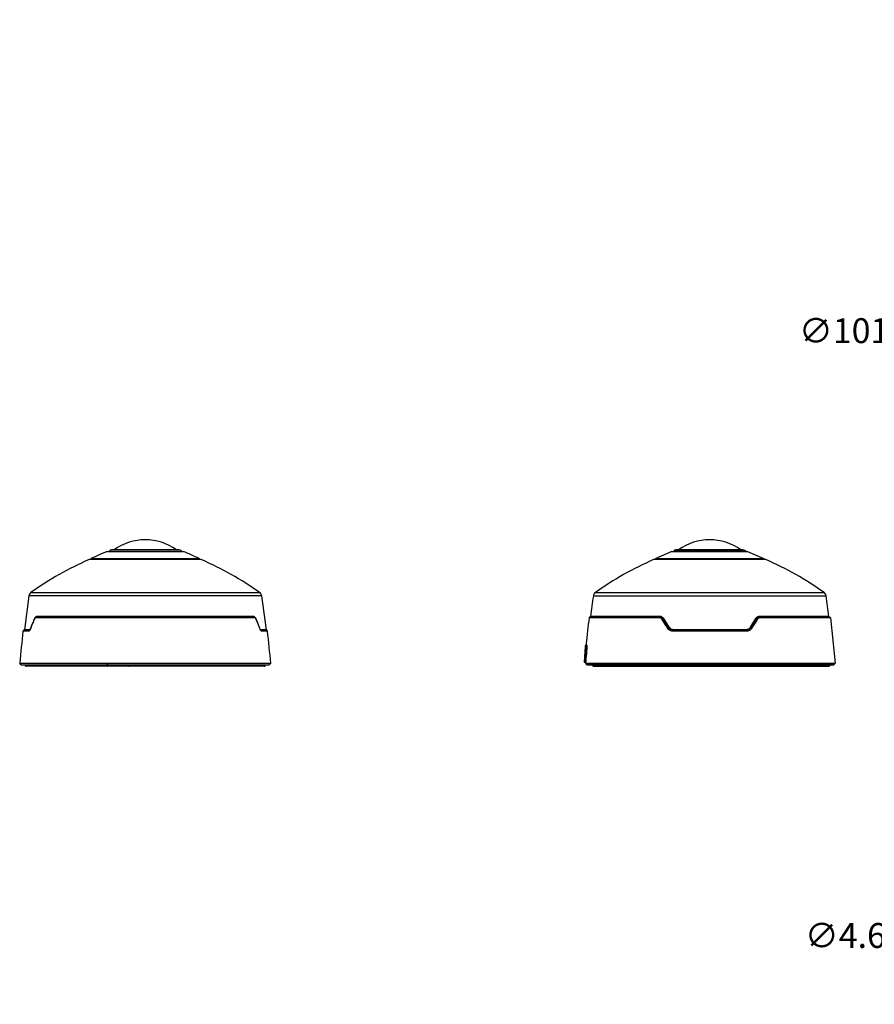
# Model space of a CAD drawing. Units: millimetres. Extents: x -494 to 275, y -207 to 268.
# Drawn here: x -494 to -150, y -138 to 259 of the extents above; entities that cross this region are included whole.
import ezdxf

# ---------------------------------------------------------------- set-up
doc = ezdxf.new("R2010")
doc.units = ezdxf.units.MM
doc.layers.add('AXIS_Dimensions', color=7, linetype='Continuous')
doc.layers.add('AXIS_Sectional-View', color=7, linetype='Continuous')
doc.styles.get("Standard").update_dxf_attribs({"font": 'arial.ttf'})
doc.dimstyles.new('AXIS', dxfattribs={"dimtxt": 10, "dimasz": 4, "dimexe": 0.18, "dimexo": 0.0625, "dimgap": 0.09, "dimtad": 0, "dimtih": 1, "dimtoh": 1, "dimdec": 0, "dimzin": 0, "dimdsep": 46, "dimtxsty": 'Standard', "dimcen": 0.09, "dimadec": 0, "dimazin": 0, "dimtfac": 1, "dimtdec": 0, "dimtofl": 0, "dimtmove": 0, "dimatfit": 3, "dimfxl": 1, "dimtolj": 1, "dimtzin": 0, "dimarcsym": 0})

# ---------------------------------------------------------------- blocks, each defined once
blk = doc.blocks.new('*D5')
at = {"layer": 'AXIS_Dimensions', "color": 0, "lineweight": -2, "transparency": 16777216}
for p, q in [((-0.09, 217.52), (0.09, 217.52)), ((0, 217.43), (0, 217.61)), ((-60.5, 133.42), (-31.82, 173.29)), ((-64.5, 133.42), (-60.5, 133.42))]:
    blk.add_line(p, q, dxfattribs=at)
at = {"layer": 'AXIS_Dimensions', "color": 0, "transparency": 16777216}
blk.add_solid([(-32.36, 173.68), (-31.28, 172.9), (-29.48, 176.54)], dxfattribs=at)
at = {"layer": 'Defpoints', "color": 0, "transparency": 16777216}
for p in [(29.48, 258.5), (-29.48, 176.54)]:
    blk.add_point(p, dxfattribs=at)
at = {"layer": 'AXIS_Dimensions', "color": 0, "transparency": 16777216, "insert": (-119.91, 133.42), "char_height": 10, "attachment_point": 5}
blk.add_mtext('\\A1;∅101mm [∅3.98"]', dxfattribs=at)
blk = doc.blocks.new('*D7')
at = {"layer": 'AXIS_Dimensions', "color": 0, "lineweight": -2, "transparency": 16777216}
for p, q in [((-65.95, -109.87), (-58.07, -109.87)), ((-58.07, -109.87), (-41.79, -130.81)), ((-38.03, -135.77), (-37.85, -135.77)), ((-37.94, -135.86), (-37.94, -135.68))]:
    blk.add_line(p, q, dxfattribs=at)
at = {"layer": 'AXIS_Dimensions', "color": 0, "transparency": 16777216}
blk.add_solid([(-41.26, -130.4), (-42.31, -131.22), (-39.33, -133.97)], dxfattribs=at)
at = {"layer": 'Defpoints', "color": 0, "transparency": 16777216}
for p in [(-39.33, -133.97), (-36.54, -137.56)]:
    blk.add_point(p, dxfattribs=at)
at = {"layer": 'AXIS_Dimensions', "color": 0, "transparency": 16777216, "insert": (-119.42, -109.87), "char_height": 10, "attachment_point": 5}
blk.add_mtext('\\A1;∅4.6mm [∅0.18"]', dxfattribs=at)

msp = doc.modelspace()

# ---------------------------------------------------------------- linework, layer by layer
at = {"layer": 'AXIS_Sectional-View', "color": 7, "linetype": 'Continuous'}
for p, q in [((-458.28, 44.57), (-427.86, 44.57)), ((-457.19, 45.1), (-457.6, 44.57)), ((-456.57, 45.27), (-457.19, 45.1)), ((-428.95, 45.1), (-457.19, 45.1)), ((-429.57, 45.27), (-456.57, 45.27)), ((-429.57, 45.27), (-428.95, 45.1)), ((-428.95, 45.1), (-428.54, 44.57)), ((-231.25, 44.57), (-237.74, 41.72)), ((-231.25, 44.57), (-200.83, 44.57)), ((-230.16, 45.1), (-230.57, 44.57)), ((-229.54, 45.27), (-230.16, 45.1)), ((-230.16, 45.1), (-201.92, 45.1)), ((-202.54, 45.27), (-229.54, 45.27)), ((-202.54, 45.27), (-201.92, 45.1)), ((-201.92, 45.1), (-201.51, 44.57)), ((-200.83, 44.57), (-194.34, 41.72)), ((-420.52, 41.32), (-465.63, 41.32)), ((-420.6, 41.33), (-465.55, 41.33)), ((-464.88, 41.56), (-464.9, 41.33)), ((-464.88, 41.56), (-421.26, 41.56)), ((-464.77, 41.72), (-421.37, 41.72)), ((-421.26, 41.56), (-421.24, 41.33)), ((-193.49, 41.32), (-238.59, 41.32)), ((-193.57, 41.33), (-238.52, 41.33)), ((-237.87, 41.33), (-237.85, 41.56)), ((-237.85, 41.56), (-194.23, 41.56)), ((-237.74, 41.72), (-194.34, 41.72)), ((-194.21, 41.33), (-194.23, 41.56)), ((-489.06, 28.07), (-397.08, 28.07)), ((-262.03, 28.07), (-170.05, 28.07)), ((-489.88, 26.73), (-491.66, 13.13)), ((-396.26, 26.73), (-489.88, 26.73)), ((-396.26, 26.73), (-394.48, 13.13)), ((-262.85, 26.73), (-169.23, 26.73)), ((-487.67, 17.4), (-487.75, 17.24)), ((-487.06, 18.15), (-487.15, 18.11)), ((-487.12, 18.14), (-487.14, 18.11)), ((-399.04, 17.93), (-487.1, 17.93)), ((-486.92, 18.2), (-487.06, 18.15)), ((-487.03, 18.16), (-487.06, 18.15)), ((-487.06, 18.15), (-487.06, 18.15)), ((-486.91, 18.18), (-487.03, 18.16)), ((-486.96, 18.16), (-486.91, 18.18)), ((-486.78, 18.23), (-486.91, 18.18)), ((-399.23, 18.18), (-486.91, 18.18)), ((-399.36, 18.23), (-486.78, 18.23)), ((-399.55, 18.48), (-486.59, 18.48)), ((-399.25, 18.22), (-399.36, 18.23)), ((-399.36, 18.23), (-399.23, 18.18)), ((-399.19, 18.32), (-399.3, 18.41)), ((-399.22, 18.2), (-399.25, 18.22)), ((-399.18, 18.16), (-399.23, 18.18)), ((-399.08, 18.15), (-399.22, 18.2)), ((-399.22, 18.2), (-399.22, 18.2)), ((-398.39, 17.24), (-398.47, 17.41)), ((-236.41, 17.93), (-264.55, 17.93)), ((-264.35, 18.18), (-264.18, 18.23)), ((-236.32, 18.18), (-264.35, 18.18)), ((-236.22, 18.23), (-264.18, 18.23)), ((-236.14, 18.48), (-263.98, 18.48)), ((-236.22, 18.23), (-236.32, 18.18)), ((-234.74, 16.58), (-235.16, 17.24)), ((-234.79, 17.43), (-234.89, 17.38)), ((-232.47, 13.64), (-234.89, 17.38)), ((-232.38, 13.7), (-234.79, 17.43)), ((-233.5, 14.67), (-234.74, 16.58)), ((-232.49, 14.43), (-234.51, 17.57)), ((-197.29, 17.43), (-199.7, 13.7)), ((-197.19, 17.38), (-199.61, 13.64)), ((-197.57, 17.57), (-199.58, 14.45)), ((-197.29, 17.43), (-197.19, 17.38)), ((-168.1, 18.48), (-195.94, 18.48)), ((-167.9, 18.23), (-195.86, 18.23)), ((-195.86, 18.23), (-195.76, 18.18)), ((-167.73, 18.18), (-195.76, 18.18)), ((-167.53, 17.93), (-195.67, 17.93)), ((-167.73, 18.18), (-167.9, 18.23)), ((-167.53, 17.93), (-165.55, -0.28)), ((-489.89, 12.58), (-492.23, 12.58)), ((-492.03, 12.83), (-491.87, 12.88)), ((-492.03, 12.83), (-489.69, 12.83)), ((-489.57, 12.88), (-491.87, 12.88)), ((-489.39, 13.13), (-491.66, 13.13)), ((-489.61, 12.74), (-489.7, 12.65)), ((-489.69, 12.83), (-489.59, 12.87)), ((-489.62, 12.84), (-489.69, 12.83)), ((-489.59, 12.86), (-489.62, 12.84)), ((-489.62, 12.85), (-489.62, 12.84)), ((-489.27, 13.31), (-489.35, 13.13)), ((-489.2, 13.5), (-489.27, 13.31)), ((-488.98, 14.09), (-489.2, 13.5)), ((-489.03, 14.03), (-489.2, 13.57)), ((-489.2, 13.57), (-489.2, 13.57)), ((-396.95, 13.5), (-397.15, 14.08)), ((-396.85, 13.27), (-396.95, 13.5)), ((-396.94, 13.57), (-396.94, 13.57)), ((-396.76, 13.08), (-396.85, 13.27)), ((-396.67, 12.92), (-396.76, 13.08)), ((-394.48, 13.13), (-396.75, 13.13)), ((-394.27, 12.88), (-396.57, 12.88)), ((-396.45, 12.83), (-396.55, 12.87)), ((-396.52, 12.84), (-396.52, 12.84)), ((-396.45, 12.83), (-394.11, 12.83)), ((-393.91, 12.58), (-396.25, 12.58)), ((-394.11, 12.83), (-394.27, 12.88)), ((-232.11, 13.83), (-232.49, 14.43)), ((-232.47, 13.64), (-232.38, 13.7)), ((-201.03, 12.58), (-231.05, 12.58)), ((-230.98, 12.83), (-230.9, 12.88)), ((-230.98, 12.83), (-201.1, 12.83)), ((-201.19, 12.88), (-230.9, 12.88)), ((-201.25, 13.13), (-230.83, 13.13)), ((-201.1, 12.83), (-201.19, 12.88)), ((-199.58, 14.45), (-199.97, 13.83)), ((-199.61, 13.64), (-199.7, 13.7)), ((-266.17, 6.53), (-266.58, 0)), ((-265.89, 6.53), (-266.17, 6.53)), ((-265.45, 6.74), (-265.98, 6.71)), ((-265.7, 6.71), (-265.98, 6.71)), ((-265.86, 6.62), (-265.83, 6.65)), ((-265.82, 7), (-265.82, 6.96)), ((-265.53, 6.96), (-265.82, 6.96)), ((-265.77, 7.42), (-265.78, 7.39)), ((-265.74, 3.39), (-265.68, 4.37)), ((-265.45, 6.72), (-265.7, 6.71)), ((-265.68, 6.7), (-265.7, 6.71)), ((-265.68, 4.37), (-265.63, 5.3)), ((-265.57, 4.41), (-265.66, 3.47)), ((-265.48, 5.31), (-265.63, 5.3)), ((-265.48, 5.35), (-265.57, 4.41)), ((-265.53, 6.96), (-265.5, 6.94)), ((-265.5, 6.94), (-265.48, 6.88)), ((-265.48, 6.88), (-265.46, 6.79)), ((-265.46, 5.61), (-265.48, 5.35)), ((-265.46, 6.79), (-265.44, 6.66)), ((-265.44, 5.86), (-265.46, 5.61)), ((-265.44, 6.66), (-265.44, 6.5)), ((-265.44, 6.5), (-265.43, 6.31)), ((-265.43, 6.09), (-265.44, 5.86)), ((-265.43, 6.31), (-265.43, 6.09)), ((-266.11, 0), (-266.58, 0)), ((-265.9, 0.66), (-265.98, -0.28)), ((-265.82, 1.6), (-265.9, 0.66)), ((-265.74, 2.54), (-265.82, 1.6)), ((-265.66, 3.47), (-265.74, 2.54)), ((-492.95, -0.94), (-493.56, -0.28)), ((-493.56, -0.28), (-393.85, -0.28)), ((-492.95, -0.94), (-393.19, -0.94)), ((-492.73, -1.04), (-393.41, -1.04)), ((-491.26, -1.39), (-491.24, -1.41)), ((-491.24, -1.41), (-491.22, -1.43)), ((-490.92, -1.54), (-490.91, -1.54)), ((-395.23, -1.54), (-490.91, -1.54)), ((-490.91, -1.54), (-490.91, -1.54)), ((-457.95, -1.07), (-458.65, -1.07)), ((-457.95, -1.07), (-457.95, -1.04)), ((-457.32, -1.08), (-457.32, -1.04)), ((-450.06, -1.08), (-457.32, -1.08)), ((-450.06, -1.08), (-450.06, -1.04)), ((-449.96, -1.09), (-449.99, -1.09)), ((-449.96, -1.07), (-449.97, -1.04)), ((-395.23, -1.54), (-395.22, -1.54)), ((-394.96, -1.46), (-394.94, -1.45)), ((-394.94, -1.45), (-394.92, -1.43)), ((-393.19, -0.94), (-392.58, -0.28)), ((-266.5, 0), (-265.96, -0.03)), ((-266.04, 0), (-266.09, 0)), ((-265.96, -0.01), (-266.04, 0)), ((-265.78, -0.49), (-265.98, -0.28)), ((-265.98, -0.28), (-165.55, -0.28)), ((-265.82, -0.45), (-265.8, -1.04)), ((-265.27, -1.04), (-265.8, -1.04)), ((-265.67, -0.61), (-265.78, -0.49)), ((-265.65, -0.64), (-265.67, -0.61)), ((-265.34, -0.96), (-265.65, -0.64)), ((-265.32, -0.98), (-265.34, -0.96)), ((-265.34, -0.96), (-265.22, -0.96)), ((-265.27, -1.04), (-265.27, -1)), ((-265.27, -1), (-265.16, -1)), ((-265.2, -1.04), (-265.27, -1.04)), ((-265.22, -0.96), (-265.2, -0.97)), ((-265.18, -1.04), (-265.2, -1.04)), ((-265.18, -0.99), (-265.18, -1.04)), ((-265.18, -1.04), (-265.04, -1.04)), ((-265.14, -0.97), (-265.17, -0.94)), ((-265.17, -0.94), (-166.16, -0.94)), ((-265.06, -1.03), (-265.09, -1)), ((-265.05, -1.04), (-265.06, -1.03)), ((-265.05, -1.04), (-265.05, -1.04)), ((-265.04, -1.04), (-264.95, -1.04)), ((-265.04, -1.04), (-265.04, -1.04)), ((-264.94, -1.04), (-265.04, -1.04)), ((-166.38, -1.04), (-264.95, -1.04)), ((-261.73, -1.07), (-263.25, -1.07)), ((-262.62, -1.54), (-168.2, -1.54)), ((-261.73, -1.07), (-261.73, -1.04)), ((-261.73, -1.54), (-261.73, -1.07)), ((-261.68, -1.07), (-261.73, -1.07)), ((-261.63, -1.07), (-261.68, -1.07)), ((-261.59, -1.07), (-261.63, -1.07)), ((-261.55, -1.07), (-261.59, -1.07)), ((-261.5, -1.07), (-261.55, -1.07)), ((-261.46, -1.08), (-261.5, -1.07)), ((-261.42, -1.08), (-261.46, -1.08)), ((-261.39, -1.08), (-261.42, -1.08)), ((-261.23, -1.04), (-261.23, -1.07)), ((-260.99, -1.08), (-261.05, -1.08)), ((-260.93, -1.08), (-260.99, -1.08)), ((-260.86, -1.08), (-260.93, -1.08)), ((-260.79, -1.08), (-260.86, -1.08)), ((-260.59, -1.07), (-260.67, -1.07)), ((-260.5, -1.07), (-260.59, -1.07)), ((-260.41, -1.07), (-260.5, -1.07)), ((-260.3, -1.07), (-260.41, -1.07)), ((-260.23, -1.54), (-260.23, -1.27)), ((-249.4, -1.07), (-250.99, -1.07)), ((-250.99, -1.18), (-250.99, -1.24)), ((-250.99, -1.24), (-250.99, -1.31)), ((-250.99, -1.31), (-250.99, -1.35)), ((-250.99, -1.35), (-250.99, -1.39)), ((-249.4, -1.07), (-249.4, -1.04)), ((-249.4, -1.1), (-249.4, -1.07)), ((-248.7, -1.08), (-248.7, -1.04)), ((-244.25, -1.08), (-248.7, -1.08)), ((-231.42, -1.04), (-231.42, -1.09)), ((-230.47, -1.07), (-231.04, -1.07)), ((-231.04, -1.09), (-231.04, -1.07)), ((-230.47, -1.04), (-230.47, -1.07)), ((-230.47, -1.09), (-230.47, -1.07)), ((-230.25, -1.07), (-230.3, -1.07)), ((-230.19, -1.08), (-230.25, -1.07)), ((-230.13, -1.08), (-230.19, -1.08)), ((-230.07, -1.08), (-230.13, -1.08)), ((-230, -1.08), (-230.07, -1.08)), ((-229.93, -1.08), (-230, -1.08)), ((-229.85, -1.08), (-229.93, -1.08)), ((-229.77, -1.07), (-229.85, -1.08)), ((-229.7, -1.07), (-229.77, -1.07)), ((-229.61, -1.07), (-229.7, -1.07)), ((-229.53, -1.07), (-229.61, -1.07)), ((-229.45, -1.07), (-229.53, -1.07)), ((-229.37, -1.07), (-229.45, -1.07)), ((-229.29, -1.07), (-229.37, -1.07)), ((-229.28, -1.04), (-229.29, -1.07)), ((-221.1, -1.07), (-229.29, -1.07)), ((-229.29, -1.09), (-229.29, -1.07)), ((-221.1, -1.04), (-221.1, -1.07)), ((-221.01, -1.07), (-221.1, -1.07)), ((-221.1, -1.09), (-221.1, -1.07)), ((-220.9, -1.07), (-221.01, -1.07)), ((-220.7, -1.07), (-220.74, -1.07)), ((-220.67, -1.07), (-220.7, -1.07)), ((-220.63, -1.07), (-220.67, -1.07)), ((-220.63, -1.07), (-220.63, -1.04)), ((-220.63, -1.09), (-220.63, -1.07)), ((-216.86, -1.1), (-216.86, -1.04)), ((-216.27, -1.04), (-216.26, -1.21)), ((-215.82, -1.21), (-216.26, -1.21)), ((-216.26, -1.27), (-216.26, -1.21)), ((-216.26, -1.39), (-216.26, -1.27)), ((-216.26, -1.48), (-216.26, -1.39)), ((-216.26, -1.52), (-216.26, -1.48)), ((-216.26, -1.53), (-216.26, -1.52)), ((-215.82, -1.21), (-215.81, -1.04)), ((-215.82, -1.44), (-215.82, -1.21)), ((-215.82, -1.51), (-215.82, -1.44)), ((-168.19, -1.07), (-170.28, -1.07)), ((-166.16, -0.94), (-165.55, -0.28))]:
    msp.add_line(p, q, dxfattribs=at)
for points in [[(-487.75, 17.32), (-487.92, 16.91), (-488.2, 16.2), (-488.48, 15.48), (-488.76, 14.76), (-489.03, 14.03)], [(-487.75, 17.24), (-488.01, 16.59), (-488.27, 15.95), (-488.52, 15.32), (-488.76, 14.7), (-488.98, 14.09)], [(-487.75, 17.24), (-487.76, 17.27), (-487.76, 17.3), (-487.75, 17.32)], [(-487.55, 17.71), (-487.66, 17.51), (-487.75, 17.32)], [(-487.52, 17.65), (-487.6, 17.54), (-487.67, 17.4)], [(-487.15, 18.11), (-487.3, 18.01), (-487.43, 17.87), (-487.55, 17.71)], [(-487.37, 17.82), (-487.45, 17.75), (-487.52, 17.65)], [(-487.1, 17.93), (-487.19, 17.92), (-487.28, 17.88), (-487.37, 17.82)], [(-486.59, 18.48), (-486.7, 18.46), (-486.8, 18.42), (-486.91, 18.36), (-487.01, 18.27), (-487.12, 18.14)], [(-487.1, 17.93), (-487.09, 17.99), (-487.07, 18.04), (-487.04, 18.09), (-487, 18.13), (-486.96, 18.16)], [(-486.78, 18.23), (-486.87, 18.22), (-486.92, 18.2)], [(-486.59, 18.48), (-486.6, 18.42), (-486.62, 18.37), (-486.65, 18.32), (-486.69, 18.28), (-486.73, 18.25), (-486.78, 18.23)], [(-399.3, 18.41), (-399.42, 18.46), (-399.55, 18.48)], [(-399.55, 18.48), (-399.54, 18.42), (-399.52, 18.37), (-399.49, 18.32), (-399.45, 18.28), (-399.41, 18.25), (-399.36, 18.23)], [(-399.08, 18.15), (-399.12, 18.16), (-399.23, 18.18)], [(-399, 18.11), (-399.08, 18.21), (-399.19, 18.32)], [(-399.04, 17.93), (-399.05, 17.99), (-399.07, 18.04), (-399.1, 18.09), (-399.14, 18.13), (-399.18, 18.16)], [(-398.58, 17.7), (-398.7, 17.86), (-398.84, 18), (-398.98, 18.1), (-399.08, 18.15)], [(-398.78, 17.83), (-398.86, 17.88), (-398.95, 17.92), (-399.04, 17.93)], [(-398.62, 17.66), (-398.7, 17.76), (-398.78, 17.83)], [(-398.47, 17.41), (-398.55, 17.55), (-398.62, 17.66)], [(-398.39, 17.32), (-398.47, 17.5), (-398.58, 17.7)], [(-396.94, 13.57), (-397.1, 14), (-397.37, 14.73), (-397.65, 15.46), (-397.93, 16.18), (-398.21, 16.89), (-398.39, 17.32)], [(-398.39, 17.24), (-398.38, 17.27), (-398.38, 17.3), (-398.39, 17.32)], [(-397.15, 14.08), (-397.38, 14.67), (-397.62, 15.3), (-397.87, 15.94), (-398.12, 16.58), (-398.39, 17.24)], [(-236.41, 17.93), (-236.4, 17.99), (-236.39, 18.04), (-236.38, 18.09), (-236.36, 18.13), (-236.34, 18.16), (-236.32, 18.18)], [(-235.16, 17.24), (-235.29, 17.41), (-235.42, 17.55), (-235.56, 17.66), (-235.71, 17.76), (-235.87, 17.83), (-236.03, 17.88), (-236.21, 17.92), (-236.41, 17.93)], [(-234.89, 17.38), (-235.03, 17.57), (-235.19, 17.74), (-235.36, 17.87), (-235.53, 17.97), (-235.7, 18.06), (-235.89, 18.12), (-236.1, 18.16), (-236.32, 18.18)], [(-236.14, 18.48), (-236.14, 18.42), (-236.15, 18.37), (-236.17, 18.32), (-236.18, 18.28), (-236.2, 18.25), (-236.22, 18.23)], [(-234.79, 17.43), (-234.91, 17.6), (-235.05, 17.75), (-235.2, 17.89), (-235.36, 18), (-235.55, 18.1), (-235.76, 18.17), (-235.98, 18.22), (-236.22, 18.23)], [(-234.51, 17.57), (-234.65, 17.76), (-234.81, 17.93), (-234.98, 18.08), (-235.17, 18.21), (-235.39, 18.32), (-235.62, 18.41), (-235.87, 18.46), (-236.14, 18.48)], [(-235.16, 17.24), (-235.12, 17.27), (-235.07, 17.3), (-235.02, 17.33), (-234.97, 17.35), (-234.93, 17.37), (-234.89, 17.38)], [(-234.51, 17.57), (-234.56, 17.54), (-234.61, 17.51), (-234.66, 17.48), (-234.7, 17.46), (-234.75, 17.44), (-234.79, 17.43)], [(-197.75, 15.95), (-198.96, 14.09), (-199.34, 13.5)], [(-196.92, 17.24), (-197.34, 16.59), (-197.75, 15.95)], [(-195.94, 18.48), (-196.17, 18.46), (-196.39, 18.42), (-196.61, 18.36), (-196.81, 18.27), (-197.02, 18.14), (-197.21, 17.99), (-197.4, 17.79), (-197.57, 17.57)], [(-197.57, 17.57), (-197.52, 17.54), (-197.47, 17.51), (-197.42, 17.48), (-197.38, 17.46), (-197.33, 17.44), (-197.29, 17.43)], [(-195.86, 18.23), (-196.06, 18.22), (-196.26, 18.19), (-196.45, 18.13), (-196.63, 18.05), (-196.81, 17.94), (-196.99, 17.8), (-197.15, 17.63), (-197.29, 17.43)], [(-195.76, 18.18), (-195.99, 18.16), (-196.2, 18.12), (-196.4, 18.05), (-196.57, 17.96), (-196.74, 17.85), (-196.9, 17.72), (-197.05, 17.57), (-197.19, 17.38)], [(-196.92, 17.24), (-196.96, 17.27), (-197.01, 17.3), (-197.06, 17.33), (-197.11, 17.35), (-197.15, 17.37), (-197.19, 17.38)], [(-195.67, 17.93), (-195.88, 17.92), (-196.06, 17.88), (-196.23, 17.82), (-196.39, 17.75), (-196.53, 17.65), (-196.67, 17.54), (-196.79, 17.4), (-196.92, 17.24)], [(-195.94, 18.48), (-195.94, 18.42), (-195.93, 18.37), (-195.91, 18.32), (-195.9, 18.28), (-195.88, 18.25), (-195.86, 18.23)], [(-195.67, 17.93), (-195.68, 17.99), (-195.69, 18.04), (-195.7, 18.09), (-195.72, 18.13), (-195.74, 18.16), (-195.76, 18.18)], [(-489.89, 12.58), (-489.88, 12.64), (-489.85, 12.69), (-489.82, 12.74), (-489.79, 12.78), (-489.74, 12.81), (-489.69, 12.83)], [(-489.7, 12.65), (-489.79, 12.6), (-489.89, 12.58)], [(-489.35, 13.13), (-489.43, 12.98), (-489.52, 12.85), (-489.61, 12.74)], [(-489.2, 13.57), (-489.27, 13.38), (-489.36, 13.18), (-489.45, 13.03), (-489.53, 12.92), (-489.59, 12.86)], [(-489.2, 13.5), (-489.2, 13.53), (-489.2, 13.56), (-489.2, 13.57)], [(-396.95, 13.5), (-396.94, 13.53), (-396.94, 13.56), (-396.94, 13.57)], [(-396.69, 13.02), (-396.77, 13.17), (-396.86, 13.36), (-396.94, 13.57)], [(-396.52, 12.84), (-396.55, 12.86), (-396.61, 12.92), (-396.69, 13.02)], [(-396.25, 12.58), (-396.33, 12.59), (-396.42, 12.64), (-396.5, 12.7), (-396.59, 12.8), (-396.67, 12.92)], [(-396.45, 12.83), (-396.51, 12.84), (-396.52, 12.84)], [(-396.25, 12.58), (-396.27, 12.64), (-396.29, 12.69), (-396.32, 12.74), (-396.35, 12.78), (-396.4, 12.81), (-396.45, 12.83)], [(-232.74, 13.5), (-233.11, 14.08), (-233.5, 14.67)], [(-232.74, 13.5), (-232.69, 13.53), (-232.64, 13.56), (-232.59, 13.59), (-232.55, 13.61), (-232.5, 13.63), (-232.47, 13.64)], [(-231.05, 12.58), (-231.29, 12.59), (-231.52, 12.64), (-231.75, 12.7), (-231.96, 12.8), (-232.18, 12.92), (-232.38, 13.08), (-232.57, 13.27), (-232.74, 13.5)], [(-230.98, 12.83), (-231.2, 12.84), (-231.41, 12.88), (-231.6, 12.93), (-231.8, 13.02), (-231.98, 13.13), (-232.16, 13.27), (-232.32, 13.44), (-232.47, 13.64)], [(-232.11, 13.83), (-232.15, 13.8), (-232.2, 13.77), (-232.25, 13.74), (-232.3, 13.72), (-232.34, 13.71), (-232.38, 13.7)], [(-230.9, 12.88), (-231.14, 12.9), (-231.36, 12.95), (-231.56, 13.02), (-231.74, 13.11), (-231.92, 13.22), (-232.08, 13.35), (-232.23, 13.51), (-232.38, 13.7)], [(-230.83, 13.13), (-231.04, 13.15), (-231.24, 13.19), (-231.41, 13.24), (-231.57, 13.32), (-231.72, 13.41), (-231.85, 13.53), (-231.98, 13.67), (-232.11, 13.83)], [(-231.05, 12.58), (-231.04, 12.64), (-231.04, 12.69), (-231.03, 12.74), (-231.01, 12.78), (-231, 12.81), (-230.98, 12.83)], [(-230.83, 13.13), (-230.84, 13.08), (-230.84, 13.03), (-230.85, 12.98), (-230.87, 12.94), (-230.88, 12.91), (-230.9, 12.88)], [(-199.97, 13.83), (-200.1, 13.66), (-200.24, 13.52), (-200.38, 13.4), (-200.53, 13.31), (-200.69, 13.24), (-200.86, 13.18), (-201.04, 13.15), (-201.25, 13.13)], [(-201.25, 13.13), (-201.24, 13.08), (-201.24, 13.03), (-201.23, 12.98), (-201.22, 12.94), (-201.2, 12.91), (-201.19, 12.88)], [(-199.7, 13.7), (-199.85, 13.5), (-200.01, 13.34), (-200.18, 13.2), (-200.36, 13.1), (-200.54, 13.01), (-200.74, 12.95), (-200.95, 12.9), (-201.19, 12.88)], [(-199.61, 13.64), (-199.74, 13.47), (-199.88, 13.31), (-200.03, 13.18), (-200.2, 13.06), (-200.4, 12.96), (-200.61, 12.89), (-200.84, 12.85), (-201.1, 12.83)], [(-201.03, 12.58), (-201.04, 12.64), (-201.04, 12.69), (-201.05, 12.74), (-201.07, 12.78), (-201.08, 12.81), (-201.1, 12.83)], [(-199.34, 13.5), (-199.49, 13.31), (-199.65, 13.13), (-199.82, 12.98), (-200.02, 12.85), (-200.24, 12.74), (-200.49, 12.65), (-200.75, 12.6), (-201.03, 12.58)], [(-199.97, 13.83), (-199.93, 13.8), (-199.88, 13.77), (-199.83, 13.74), (-199.78, 13.72), (-199.74, 13.71), (-199.7, 13.7)], [(-199.34, 13.5), (-199.39, 13.53), (-199.44, 13.56), (-199.49, 13.59), (-199.53, 13.61), (-199.58, 13.63), (-199.61, 13.64)], [(-266.11, 0), (-266.07, 0.81), (-266.02, 1.64), (-265.98, 2.5), (-265.93, 3.39), (-265.87, 4.33), (-265.81, 5.3)], [(-265.89, 6.53), (-265.88, 6.57), (-265.86, 6.62)], [(-265.81, 5.3), (-265.81, 5.46), (-265.8, 5.62), (-265.8, 5.76), (-265.8, 5.9), (-265.8, 6.03), (-265.8, 6.15), (-265.81, 6.25), (-265.82, 6.34), (-265.83, 6.42), (-265.85, 6.48), (-265.87, 6.51), (-265.89, 6.53)], [(-265.83, 6.65), (-265.79, 6.68), (-265.74, 6.7), (-265.7, 6.71)], [(-265.81, 5.3), (-265.8, 5.31), (-265.78, 5.31), (-265.75, 5.31), (-265.71, 5.31), (-265.67, 5.3), (-265.63, 5.3)], [(-265.63, 5.3), (-265.62, 5.49), (-265.62, 5.66), (-265.61, 5.83), (-265.61, 5.99), (-265.62, 6.14), (-265.62, 6.27), (-265.63, 6.39), (-265.64, 6.5), (-265.65, 6.59), (-265.66, 6.65), (-265.68, 6.7)], [(-266.09, 0), (-266.1, 0), (-266.11, 0)], [(-265.86, 1.14), (-265.84, 1.63), (-265.79, 2.49), (-265.74, 3.39)], [(-491.41, -1.04), (-491.41, -1.05), (-491.41, -1.08), (-491.4, -1.1), (-491.4, -1.13), (-491.39, -1.16), (-491.39, -1.18), (-491.38, -1.21), (-491.37, -1.23), (-491.36, -1.26), (-491.34, -1.28), (-491.33, -1.31), (-491.32, -1.33), (-491.3, -1.35), (-491.28, -1.37), (-491.26, -1.39)], [(-491.41, -1.04), (-491.41, -1.04), (-491.41, -1.07), (-491.41, -1.09), (-491.4, -1.12), (-491.4, -1.14), (-491.39, -1.17), (-491.38, -1.19), (-491.37, -1.22), (-491.36, -1.24), (-491.35, -1.27), (-491.34, -1.29), (-491.33, -1.31), (-491.31, -1.33), (-491.3, -1.35), (-491.28, -1.37)], [(-491.22, -1.43), (-491.2, -1.45), (-491.18, -1.46), (-491.15, -1.47), (-491.13, -1.49), (-491.1, -1.5), (-491.08, -1.51), (-491.05, -1.52), (-491.03, -1.52), (-491, -1.53), (-490.97, -1.53), (-490.95, -1.54), (-490.92, -1.54)], [(-491.22, -1.43), (-491.2, -1.44), (-491.18, -1.46), (-491.16, -1.47), (-491.14, -1.48), (-491.11, -1.5), (-491.09, -1.51), (-491.06, -1.51), (-491.04, -1.52), (-491.01, -1.53), (-490.99, -1.53), (-490.96, -1.54), (-490.94, -1.54), (-490.91, -1.54)], [(-458.65, -1.07), (-458.65, -1.1), (-458.65, -1.12), (-458.66, -1.14), (-458.66, -1.16), (-458.66, -1.18), (-458.67, -1.2), (-458.67, -1.22), (-458.68, -1.24), (-458.68, -1.27), (-458.69, -1.29), (-458.7, -1.31), (-458.71, -1.33), (-458.72, -1.35), (-458.73, -1.37), (-458.74, -1.39), (-458.75, -1.41), (-458.77, -1.43), (-458.78, -1.44), (-458.79, -1.46), (-458.81, -1.48), (-458.83, -1.49), (-458.85, -1.5), (-458.86, -1.51), (-458.88, -1.52), (-458.9, -1.53), (-458.92, -1.53), (-458.94, -1.54), (-458.96, -1.54)], [(-458.65, -1.04), (-458.65, -1.05), (-458.65, -1.07)], [(-458.42, -1.54), (-458.39, -1.54), (-458.37, -1.54), (-458.34, -1.53), (-458.31, -1.53), (-458.29, -1.52), (-458.26, -1.51), (-458.23, -1.5), (-458.21, -1.49), (-458.19, -1.47), (-458.16, -1.46), (-458.14, -1.44), (-458.12, -1.42), (-458.1, -1.4), (-458.08, -1.38), (-458.06, -1.36), (-458.04, -1.34), (-458.03, -1.32), (-458.01, -1.29), (-458, -1.27), (-457.99, -1.24), (-457.98, -1.21), (-457.97, -1.19), (-457.96, -1.16), (-457.95, -1.13), (-457.95, -1.1), (-457.95, -1.07)], [(-457.32, -1.08), (-457.34, -1.08), (-457.36, -1.09), (-457.39, -1.09), (-457.41, -1.09), (-457.43, -1.09), (-457.46, -1.09), (-457.48, -1.09), (-457.5, -1.09), (-457.52, -1.09), (-457.55, -1.09), (-457.57, -1.09), (-457.59, -1.09), (-457.61, -1.09), (-457.64, -1.09), (-457.66, -1.09), (-457.68, -1.09), (-457.7, -1.09), (-457.72, -1.09), (-457.74, -1.09), (-457.76, -1.09), (-457.78, -1.09), (-457.79, -1.09), (-457.81, -1.09), (-457.83, -1.09), (-457.84, -1.09), (-457.86, -1.09), (-457.87, -1.09), (-457.89, -1.08), (-457.9, -1.08), (-457.91, -1.08), (-457.92, -1.08), (-457.93, -1.08), (-457.94, -1.08), (-457.95, -1.07)], [(-457.16, -1.54), (-457.17, -1.54), (-457.18, -1.54), (-457.19, -1.53), (-457.2, -1.53), (-457.21, -1.52), (-457.22, -1.51), (-457.23, -1.5), (-457.23, -1.49), (-457.24, -1.47), (-457.25, -1.46), (-457.26, -1.44), (-457.26, -1.43), (-457.27, -1.41), (-457.28, -1.39), (-457.28, -1.37), (-457.29, -1.34), (-457.29, -1.32), (-457.3, -1.3), (-457.3, -1.27), (-457.31, -1.25), (-457.31, -1.22), (-457.31, -1.19), (-457.32, -1.17), (-457.32, -1.14), (-457.32, -1.11), (-457.32, -1.08)], [(-449.99, -1.09), (-450.03, -1.08), (-450.06, -1.08)], [(-449.98, -1.54), (-449.98, -1.54), (-449.99, -1.54), (-449.99, -1.53), (-450, -1.53), (-450, -1.52), (-450, -1.51), (-450.01, -1.5), (-450.01, -1.49), (-450.02, -1.47), (-450.02, -1.46), (-450.02, -1.44), (-450.03, -1.43), (-450.03, -1.41), (-450.03, -1.39), (-450.04, -1.37), (-450.04, -1.34), (-450.04, -1.32), (-450.04, -1.3), (-450.05, -1.27), (-450.05, -1.25), (-450.05, -1.22), (-450.05, -1.19), (-450.05, -1.17), (-450.05, -1.14), (-450.05, -1.11), (-450.06, -1.08)], [(-449.96, -1.07), (-449.96, -1.1), (-449.96, -1.12), (-449.95, -1.14), (-449.95, -1.16), (-449.94, -1.18), (-449.93, -1.2), (-449.93, -1.22), (-449.92, -1.24), (-449.9, -1.27), (-449.89, -1.29), (-449.88, -1.31), (-449.86, -1.33), (-449.84, -1.35), (-449.82, -1.37), (-449.8, -1.39), (-449.78, -1.41), (-449.76, -1.43), (-449.73, -1.44), (-449.7, -1.46), (-449.67, -1.48), (-449.64, -1.49), (-449.61, -1.5), (-449.58, -1.51), (-449.54, -1.52), (-449.51, -1.53), (-449.47, -1.53), (-449.43, -1.54), (-449.4, -1.54)], [(-395.23, -1.54), (-395.21, -1.54), (-395.18, -1.54), (-395.16, -1.53), (-395.13, -1.53), (-395.11, -1.52), (-395.08, -1.52), (-395.06, -1.51), (-395.03, -1.5), (-395.01, -1.49), (-394.99, -1.47)], [(-395.22, -1.54), (-395.2, -1.54), (-395.17, -1.54), (-395.14, -1.53), (-395.12, -1.53), (-395.09, -1.52), (-395.06, -1.51), (-395.04, -1.5), (-395.01, -1.49), (-394.99, -1.48), (-394.96, -1.46)], [(-394.92, -1.43), (-394.9, -1.41), (-394.88, -1.4), (-394.86, -1.38), (-394.85, -1.36), (-394.83, -1.34), (-394.82, -1.32), (-394.8, -1.29), (-394.79, -1.27), (-394.78, -1.25), (-394.77, -1.22), (-394.76, -1.2), (-394.75, -1.17), (-394.74, -1.15), (-394.74, -1.12), (-394.74, -1.1), (-394.73, -1.07), (-394.73, -1.04), (-394.73, -1.04)], [(-394.92, -1.43), (-394.9, -1.41), (-394.88, -1.39)], [(-394.88, -1.39), (-394.86, -1.37), (-394.84, -1.35), (-394.83, -1.33), (-394.81, -1.31), (-394.8, -1.29), (-394.78, -1.26), (-394.77, -1.24), (-394.76, -1.21), (-394.75, -1.18), (-394.75, -1.16), (-394.74, -1.13), (-394.74, -1.1), (-394.73, -1.08), (-394.73, -1.05), (-394.73, -1.04)], [(-393.85, -0.28), (-393.15, -0.28), (-392.58, -0.28)], [(-265.27, -1), (-265.29, -0.99), (-265.32, -0.98)], [(-265.22, -0.96), (-265.19, -0.98), (-265.17, -0.99), (-265.14, -1)], [(-265.2, -0.97), (-265.19, -0.97), (-265.17, -0.98), (-265.16, -0.99)], [(-265.17, -0.94), (-265.15, -0.96), (-265.13, -0.97), (-265.11, -0.99), (-265.09, -1)], [(-265.16, -0.99), (-265.17, -0.99), (-265.16, -1)], [(-265.16, -0.99), (-265.14, -1), (-265.13, -1.01), (-265.12, -1), (-265.13, -0.99), (-265.14, -0.97)], [(-265.16, -1), (-265.15, -1), (-265.14, -1.01), (-265.12, -1.02)], [(-265.12, -1.02), (-265.11, -1.03), (-265.09, -1.03), (-265.06, -1.04), (-265.05, -1.04)], [(-264.99, -1.04), (-265, -1.03), (-265.02, -1.03), (-265.04, -1.02), (-265.06, -1.02), (-265.07, -1.01), (-265.09, -1)], [(-264.95, -1.04), (-264.97, -1.04), (-264.99, -1.04)], [(-263.25, -1.07), (-263.25, -1.09), (-263.24, -1.1), (-263.24, -1.12), (-263.23, -1.15), (-263.23, -1.17), (-263.22, -1.19), (-263.21, -1.21), (-263.2, -1.23), (-263.19, -1.25), (-263.18, -1.27), (-263.16, -1.29), (-263.15, -1.31), (-263.13, -1.33), (-263.11, -1.35), (-263.09, -1.37), (-263.07, -1.39), (-263.04, -1.41), (-263.01, -1.43), (-262.98, -1.45), (-262.95, -1.47), (-262.91, -1.48), (-262.88, -1.5), (-262.84, -1.51), (-262.8, -1.52), (-262.75, -1.53), (-262.71, -1.53), (-262.67, -1.54), (-262.62, -1.54)], [(-261.23, -1.07), (-261.23, -1.07), (-261.23, -1.07), (-261.23, -1.07), (-261.24, -1.07), (-261.24, -1.07), (-261.25, -1.07), (-261.25, -1.07), (-261.26, -1.07), (-261.27, -1.07), (-261.28, -1.07), (-261.29, -1.07), (-261.3, -1.08), (-261.31, -1.08), (-261.33, -1.08), (-261.34, -1.08), (-261.36, -1.08), (-261.37, -1.08), (-261.39, -1.08)], [(-261.05, -1.08), (-261.1, -1.07), (-261.12, -1.07), (-261.14, -1.07), (-261.16, -1.07), (-261.17, -1.07), (-261.19, -1.07), (-261.2, -1.07), (-261.21, -1.07), (-261.22, -1.07), (-261.22, -1.07), (-261.23, -1.07), (-261.23, -1.07)], [(-260.67, -1.07), (-260.75, -1.08), (-260.79, -1.08)], [(-260.3, -1.07), (-260.3, -1.05), (-260.3, -1.04)], [(-260.3, -1.07), (-260.3, -1.09), (-260.29, -1.11), (-260.29, -1.13), (-260.28, -1.15), (-260.28, -1.17), (-260.27, -1.2), (-260.26, -1.22), (-260.24, -1.24), (-260.23, -1.26), (-260.22, -1.28), (-260.2, -1.3), (-260.18, -1.33), (-260.16, -1.35), (-260.14, -1.37), (-260.12, -1.39), (-260.09, -1.41), (-260.06, -1.42), (-260.03, -1.44), (-260, -1.46), (-259.97, -1.47), (-259.93, -1.49), (-259.89, -1.5), (-259.85, -1.51), (-259.81, -1.52), (-259.77, -1.53), (-259.73, -1.53), (-259.69, -1.54), (-259.64, -1.54)], [(-250.99, -1.04), (-250.99, -1.05), (-250.99, -1.07)], [(-250.99, -1.07), (-250.99, -1.1), (-250.99, -1.18)], [(-250.99, -1.39), (-250.99, -1.41), (-250.99, -1.43), (-250.99, -1.44), (-250.98, -1.46), (-250.98, -1.48), (-250.98, -1.49), (-250.98, -1.5), (-250.98, -1.51), (-250.98, -1.52), (-250.98, -1.53), (-250.98, -1.53), (-250.98, -1.54), (-250.98, -1.54)], [(-249.75, -1.54), (-249.73, -1.54), (-249.71, -1.54), (-249.69, -1.53), (-249.67, -1.53), (-249.65, -1.52), (-249.63, -1.51), (-249.61, -1.5), (-249.59, -1.49), (-249.57, -1.47), (-249.56, -1.46), (-249.54, -1.44), (-249.52, -1.42), (-249.51, -1.4), (-249.5, -1.38), (-249.48, -1.36), (-249.47, -1.34), (-249.46, -1.32), (-249.45, -1.29), (-249.44, -1.27), (-249.43, -1.24), (-249.42, -1.21), (-249.41, -1.19), (-249.41, -1.16), (-249.41, -1.13), (-249.4, -1.1)], [(-249.35, -1.08), (-249.37, -1.08), (-249.38, -1.08), (-249.4, -1.07)], [(-248.7, -1.08), (-248.71, -1.08), (-248.73, -1.09), (-248.75, -1.09), (-248.77, -1.09), (-248.79, -1.09), (-248.81, -1.09), (-248.83, -1.09), (-248.85, -1.09), (-248.87, -1.09), (-248.89, -1.09), (-248.91, -1.09), (-248.93, -1.09), (-248.95, -1.09), (-248.98, -1.09), (-249, -1.09), (-249.02, -1.09), (-249.05, -1.09), (-249.07, -1.09), (-249.09, -1.09), (-249.11, -1.09), (-249.14, -1.09), (-249.16, -1.09), (-249.18, -1.09), (-249.2, -1.09), (-249.22, -1.09), (-249.25, -1.09), (-249.27, -1.09), (-249.29, -1.08), (-249.31, -1.08), (-249.33, -1.08), (-249.35, -1.08)], [(-248.34, -1.54), (-248.36, -1.54), (-248.38, -1.54), (-248.4, -1.53), (-248.42, -1.53), (-248.44, -1.52), (-248.46, -1.51), (-248.48, -1.5), (-248.5, -1.49), (-248.52, -1.47), (-248.53, -1.46), (-248.55, -1.44), (-248.57, -1.43), (-248.58, -1.41), (-248.6, -1.39), (-248.61, -1.37), (-248.62, -1.34), (-248.64, -1.32), (-248.65, -1.3), (-248.66, -1.27), (-248.67, -1.25), (-248.67, -1.22), (-248.68, -1.19), (-248.69, -1.17), (-248.69, -1.14), (-248.69, -1.11), (-248.7, -1.08)], [(-244.25, -1.07), (-244.25, -1.05), (-244.25, -1.04)], [(-244.25, -1.07), (-244.25, -1.1), (-244.24, -1.12), (-244.24, -1.14), (-244.23, -1.16), (-244.22, -1.18), (-244.21, -1.2), (-244.2, -1.22), (-244.19, -1.24), (-244.18, -1.27), (-244.16, -1.29), (-244.14, -1.31), (-244.12, -1.33), (-244.1, -1.35), (-244.08, -1.37), (-244.05, -1.39), (-244.02, -1.41), (-243.99, -1.43), (-243.96, -1.44), (-243.93, -1.46), (-243.89, -1.48), (-243.85, -1.49), (-243.81, -1.5), (-243.77, -1.51), (-243.73, -1.52), (-243.69, -1.53), (-243.64, -1.53), (-243.6, -1.54), (-243.55, -1.54)], [(-231.48, -1.54), (-231.45, -1.54), (-231.43, -1.54), (-231.4, -1.53), (-231.37, -1.53), (-231.35, -1.52), (-231.33, -1.51), (-231.3, -1.5), (-231.28, -1.49), (-231.26, -1.47), (-231.24, -1.46), (-231.22, -1.44), (-231.2, -1.43), (-231.18, -1.41), (-231.16, -1.39), (-231.15, -1.37), (-231.13, -1.35), (-231.12, -1.33), (-231.1, -1.31), (-231.09, -1.29), (-231.08, -1.26), (-231.07, -1.24), (-231.06, -1.22), (-231.06, -1.19), (-231.05, -1.17), (-231.04, -1.14), (-231.04, -1.12), (-231.04, -1.09)], [(-231.42, -1.09), (-231.42, -1.12), (-231.42, -1.14), (-231.43, -1.17), (-231.43, -1.19), (-231.43, -1.22), (-231.43, -1.24), (-231.43, -1.26), (-231.43, -1.29), (-231.43, -1.31), (-231.43, -1.33), (-231.44, -1.35), (-231.44, -1.37), (-231.44, -1.39), (-231.44, -1.41), (-231.44, -1.43), (-231.45, -1.44), (-231.45, -1.46), (-231.45, -1.47), (-231.45, -1.49), (-231.46, -1.5), (-231.46, -1.51), (-231.46, -1.52), (-231.46, -1.53), (-231.47, -1.53), (-231.47, -1.54), (-231.47, -1.54), (-231.48, -1.54)], [(-231.04, -1.07), (-231.04, -1.07), (-231.05, -1.07), (-231.05, -1.07), (-231.06, -1.07), (-231.07, -1.07), (-231.08, -1.07), (-231.09, -1.07), (-231.1, -1.07), (-231.12, -1.07), (-231.13, -1.07), (-231.15, -1.07), (-231.16, -1.07), (-231.18, -1.07), (-231.2, -1.07), (-231.21, -1.07), (-231.23, -1.07), (-231.25, -1.07), (-231.27, -1.07), (-231.29, -1.07), (-231.31, -1.07), (-231.33, -1.07), (-231.35, -1.07), (-231.37, -1.07), (-231.39, -1.07), (-231.41, -1.07), (-231.42, -1.07)], [(-231.03, -1.04), (-231.03, -1.04), (-231.03, -1.05), (-231.03, -1.05), (-231.04, -1.06), (-231.04, -1.07)], [(-230.96, -1.54), (-230.93, -1.54), (-230.9, -1.54), (-230.87, -1.53), (-230.85, -1.53), (-230.82, -1.52), (-230.79, -1.51), (-230.76, -1.5), (-230.74, -1.49), (-230.71, -1.47), (-230.69, -1.46), (-230.67, -1.44), (-230.64, -1.42), (-230.62, -1.4), (-230.6, -1.38), (-230.58, -1.36), (-230.57, -1.34), (-230.55, -1.31), (-230.53, -1.29), (-230.52, -1.26), (-230.51, -1.24), (-230.5, -1.21), (-230.49, -1.18), (-230.48, -1.15), (-230.48, -1.12), (-230.47, -1.09)], [(-230.3, -1.07), (-230.35, -1.07), (-230.37, -1.07), (-230.39, -1.07), (-230.4, -1.07), (-230.42, -1.07), (-230.44, -1.07), (-230.45, -1.07), (-230.46, -1.07), (-230.47, -1.07)], [(-229.18, -1.54), (-229.19, -1.54), (-229.19, -1.54), (-229.2, -1.53), (-229.21, -1.53), (-229.21, -1.52), (-229.22, -1.51), (-229.22, -1.5), (-229.23, -1.49), (-229.23, -1.47), (-229.24, -1.46), (-229.24, -1.44), (-229.25, -1.42), (-229.25, -1.4), (-229.26, -1.38), (-229.26, -1.36), (-229.27, -1.34), (-229.27, -1.31), (-229.27, -1.29), (-229.28, -1.26), (-229.28, -1.24), (-229.28, -1.21), (-229.28, -1.18), (-229.28, -1.15), (-229.28, -1.12), (-229.29, -1.09)], [(-220.99, -1.54), (-221, -1.54), (-221, -1.54), (-221.01, -1.53), (-221.02, -1.53), (-221.02, -1.52), (-221.03, -1.51), (-221.03, -1.5), (-221.04, -1.49), (-221.04, -1.47), (-221.05, -1.46), (-221.06, -1.44), (-221.06, -1.42), (-221.06, -1.4), (-221.07, -1.38), (-221.07, -1.36), (-221.08, -1.34), (-221.08, -1.31), (-221.08, -1.29), (-221.09, -1.26), (-221.09, -1.24), (-221.09, -1.21), (-221.09, -1.18), (-221.09, -1.15), (-221.1, -1.12), (-221.1, -1.09)], [(-220.9, -1.04), (-220.9, -1.05), (-220.9, -1.06), (-220.9, -1.07)], [(-220.74, -1.07), (-220.77, -1.07), (-220.79, -1.07), (-220.8, -1.07), (-220.82, -1.07), (-220.83, -1.07), (-220.84, -1.07), (-220.85, -1.07), (-220.86, -1.07), (-220.87, -1.07), (-220.88, -1.07), (-220.88, -1.07), (-220.89, -1.07), (-220.89, -1.07), (-220.9, -1.07), (-220.9, -1.07), (-220.9, -1.07)], [(-220.9, -1.07), (-220.9, -1.08), (-220.9, -1.1), (-220.89, -1.13), (-220.88, -1.16), (-220.88, -1.18), (-220.87, -1.21), (-220.86, -1.23), (-220.85, -1.26), (-220.83, -1.28), (-220.82, -1.3), (-220.8, -1.33), (-220.79, -1.35), (-220.77, -1.37), (-220.75, -1.39), (-220.72, -1.41), (-220.7, -1.43), (-220.68, -1.44), (-220.65, -1.46), (-220.63, -1.47), (-220.6, -1.49), (-220.57, -1.5), (-220.54, -1.51), (-220.51, -1.52), (-220.48, -1.53), (-220.44, -1.53), (-220.41, -1.54), (-220.38, -1.54), (-220.36, -1.54)], [(-220.36, -1.54), (-220.37, -1.54), (-220.39, -1.54), (-220.4, -1.53), (-220.42, -1.53), (-220.43, -1.52), (-220.45, -1.51), (-220.46, -1.5), (-220.48, -1.49), (-220.49, -1.47), (-220.5, -1.46), (-220.51, -1.45), (-220.53, -1.43), (-220.54, -1.41), (-220.55, -1.39), (-220.56, -1.37), (-220.57, -1.35), (-220.58, -1.33), (-220.59, -1.31), (-220.59, -1.29), (-220.6, -1.26), (-220.61, -1.24), (-220.61, -1.22), (-220.62, -1.19), (-220.62, -1.17), (-220.62, -1.14), (-220.62, -1.12), (-220.63, -1.09)], [(-216.76, -1.54), (-216.77, -1.54), (-216.77, -1.54), (-216.78, -1.53), (-216.78, -1.53), (-216.79, -1.52), (-216.8, -1.52), (-216.8, -1.51), (-216.81, -1.5), (-216.81, -1.49), (-216.82, -1.47), (-216.82, -1.46), (-216.82, -1.45), (-216.83, -1.43), (-216.83, -1.41), (-216.83, -1.4), (-216.84, -1.38), (-216.84, -1.36), (-216.84, -1.34), (-216.85, -1.32), (-216.85, -1.29), (-216.85, -1.27), (-216.85, -1.25), (-216.85, -1.22), (-216.86, -1.2), (-216.86, -1.17), (-216.86, -1.15), (-216.86, -1.12), (-216.86, -1.1)], [(-216.76, -1.54), (-216.74, -1.54), (-216.73, -1.54), (-216.71, -1.53), (-216.7, -1.53), (-216.68, -1.52), (-216.67, -1.52), (-216.65, -1.51), (-216.64, -1.5), (-216.62, -1.49), (-216.61, -1.48), (-216.6, -1.47), (-216.58, -1.45), (-216.57, -1.44), (-216.56, -1.43), (-216.55, -1.41), (-216.54, -1.39), (-216.54, -1.38), (-216.53, -1.36), (-216.52, -1.34), (-216.52, -1.32), (-216.51, -1.3), (-216.51, -1.29), (-216.51, -1.27), (-216.51, -1.25), (-216.51, -1.23), (-216.51, -1.21)], [(-216.56, -1.08), (-216.56, -1.07), (-216.56, -1.06), (-216.56, -1.05), (-216.56, -1.04), (-216.56, -1.04)], [(-216.51, -1.21), (-216.51, -1.21), (-216.52, -1.21), (-216.52, -1.21), (-216.52, -1.21), (-216.52, -1.2), (-216.53, -1.2), (-216.53, -1.2), (-216.53, -1.2), (-216.53, -1.19), (-216.54, -1.19), (-216.54, -1.18), (-216.54, -1.18), (-216.54, -1.17), (-216.54, -1.16), (-216.55, -1.16), (-216.55, -1.15), (-216.55, -1.14), (-216.55, -1.14), (-216.55, -1.13), (-216.55, -1.12), (-216.55, -1.11), (-216.56, -1.1), (-216.56, -1.09), (-216.56, -1.08)], [(-216.26, -1.21), (-216.27, -1.21), (-216.29, -1.21), (-216.3, -1.21), (-216.32, -1.21), (-216.33, -1.2), (-216.35, -1.2), (-216.36, -1.2), (-216.37, -1.2), (-216.39, -1.2), (-216.4, -1.2), (-216.41, -1.2), (-216.43, -1.2), (-216.44, -1.2), (-216.45, -1.2), (-216.46, -1.21), (-216.47, -1.21), (-216.48, -1.21), (-216.49, -1.21), (-216.5, -1.21), (-216.51, -1.21)], [(-216.26, -1.54), (-216.26, -1.54), (-216.26, -1.54), (-216.26, -1.53), (-216.26, -1.53)], [(-215.57, -1.21), (-215.58, -1.21), (-215.59, -1.21), (-215.6, -1.21), (-215.61, -1.21), (-215.62, -1.21), (-215.63, -1.2), (-215.64, -1.2), (-215.65, -1.2), (-215.67, -1.2), (-215.68, -1.2), (-215.69, -1.2), (-215.7, -1.2), (-215.72, -1.2), (-215.73, -1.2), (-215.75, -1.2), (-215.76, -1.21), (-215.78, -1.21), (-215.79, -1.21), (-215.81, -1.21), (-215.82, -1.21)], [(-215.82, -1.54), (-215.82, -1.54), (-215.82, -1.54), (-215.82, -1.53), (-215.82, -1.53), (-215.82, -1.52), (-215.82, -1.51)], [(-215.52, -1.07), (-215.52, -1.08), (-215.52, -1.09), (-215.52, -1.1), (-215.53, -1.11), (-215.53, -1.12), (-215.53, -1.13), (-215.53, -1.13), (-215.53, -1.14), (-215.53, -1.15), (-215.53, -1.16), (-215.54, -1.16), (-215.54, -1.17), (-215.54, -1.18), (-215.54, -1.18), (-215.54, -1.19), (-215.55, -1.19), (-215.55, -1.19), (-215.55, -1.2), (-215.55, -1.2), (-215.56, -1.2), (-215.56, -1.21), (-215.56, -1.21), (-215.56, -1.21), (-215.57, -1.21), (-215.57, -1.21)], [(-215.32, -1.54), (-215.34, -1.54), (-215.35, -1.54), (-215.37, -1.53), (-215.38, -1.53), (-215.4, -1.52), (-215.42, -1.52), (-215.43, -1.51), (-215.44, -1.5), (-215.46, -1.49), (-215.47, -1.48), (-215.48, -1.47), (-215.5, -1.45), (-215.51, -1.44), (-215.52, -1.43), (-215.53, -1.41), (-215.54, -1.39), (-215.54, -1.38), (-215.55, -1.36), (-215.56, -1.34), (-215.56, -1.32), (-215.57, -1.3), (-215.57, -1.29), (-215.57, -1.27), (-215.57, -1.25), (-215.57, -1.23), (-215.57, -1.21)], [(-215.52, -1.04), (-215.52, -1.04), (-215.52, -1.05), (-215.52, -1.06), (-215.52, -1.07)], [(-215.22, -1.04), (-215.22, -1.09), (-215.22, -1.12), (-215.22, -1.14), (-215.22, -1.17), (-215.22, -1.19), (-215.23, -1.22), (-215.23, -1.24), (-215.23, -1.27), (-215.23, -1.29), (-215.23, -1.31), (-215.24, -1.33), (-215.24, -1.35), (-215.24, -1.37), (-215.24, -1.39), (-215.25, -1.41), (-215.25, -1.43), (-215.26, -1.44), (-215.26, -1.46), (-215.26, -1.47), (-215.27, -1.48), (-215.27, -1.5), (-215.28, -1.51), (-215.28, -1.51), (-215.29, -1.52), (-215.29, -1.53), (-215.3, -1.53), (-215.31, -1.54), (-215.31, -1.54), (-215.32, -1.54)], [(-170.28, -1.07), (-170.28, -1.1), (-170.28, -1.12), (-170.29, -1.14), (-170.29, -1.16), (-170.3, -1.18), (-170.31, -1.2), (-170.32, -1.22), (-170.33, -1.24), (-170.34, -1.27), (-170.36, -1.29), (-170.37, -1.31), (-170.39, -1.33), (-170.41, -1.35), (-170.43, -1.37), (-170.46, -1.39), (-170.48, -1.41), (-170.51, -1.43), (-170.54, -1.44), (-170.57, -1.46), (-170.6, -1.48), (-170.64, -1.49), (-170.67, -1.5), (-170.71, -1.51), (-170.75, -1.52), (-170.79, -1.53), (-170.83, -1.53), (-170.87, -1.54), (-170.91, -1.54)], [(-170.3, -1.54), (-170.31, -1.54), (-170.31, -1.54), (-170.32, -1.53), (-170.32, -1.53), (-170.32, -1.52), (-170.33, -1.51), (-170.33, -1.5), (-170.34, -1.49), (-170.34, -1.47), (-170.34, -1.46), (-170.35, -1.44), (-170.35, -1.42), (-170.35, -1.4), (-170.36, -1.38), (-170.36, -1.36), (-170.36, -1.34), (-170.37, -1.32), (-170.37, -1.3)], [(-170.27, -1.04), (-170.27, -1.05), (-170.28, -1.07)], [(-168.19, -1.07), (-168.19, -1.1), (-168.19, -1.12), (-168.2, -1.14), (-168.2, -1.16), (-168.21, -1.18), (-168.21, -1.2), (-168.22, -1.22), (-168.23, -1.24), (-168.24, -1.27), (-168.25, -1.29), (-168.26, -1.31), (-168.27, -1.33), (-168.28, -1.35), (-168.3, -1.37), (-168.31, -1.39), (-168.33, -1.41), (-168.35, -1.43), (-168.36, -1.44), (-168.39, -1.46), (-168.41, -1.48), (-168.43, -1.49), (-168.45, -1.5), (-168.48, -1.51), (-168.51, -1.52), (-168.53, -1.53), (-168.56, -1.53), (-168.59, -1.54), (-168.62, -1.54)], [(-168.19, -1.07), (-168.19, -1.05), (-168.19, -1.04)]]:
    msp.add_lwpolyline(points, dxfattribs=at)
for centre, radius, start, end in [((-443.07, 27.72), 21.58, 54.4088, 125.5912), ((-216.04, 27.72), 21.58, 54.4088, 125.5912), ((-433.47, -20.89), 70, 110.755, 116.5602), ((-452.67, -20.89), 70, 63.4398, 69.245), ((-413.72, -77.87), 130, 113.5341, 125.4192), ((-465.55, 41.13), 0.2, 90, 113.5341), ((-464.68, 41.54), 0.2, 116.5602, 175), ((-421.46, 41.54), 0.2, 5, 63.4398), ((-420.6, 41.13), 0.2, 66.4659, 90), ((-472.42, -77.87), 130, 54.5808, 66.4659), ((-186.69, -77.87), 130, 113.5341, 125.4192), ((-238.52, 41.13), 0.2, 90, 113.5341), ((-237.65, 41.54), 0.2, 116.5602, 175), ((-194.43, 41.54), 0.2, 5, 63.4398), ((-193.57, 41.13), 0.2, 66.4659, 90), ((-245.39, -77.87), 130, 54.5808, 66.4659), ((-487.9, 26.44), 2, 125.4192, 171.7303), ((-398.24, 26.44), 2, 8.2697, 54.5808), ((-260.87, 26.44), 2, 125.4192, 171.7303), ((-171.21, 26.44), 2, 8.2697, 54.5808), ((231.46, -45.12), 499.5, 171.7303, 172.6854), ((-663.54, -45.12), 499.5, 7.3146, 8.2697), ((231.46, -45.12), 500, 172.7559, 173.9685), ((-264.25, 17.89), 0.3, 107.734, 172.7559), ((-264.28, 18.52), 0.3, 287.734, 352.6854), ((-167.8, 18.52), 0.3, 187.3146, 252.266), ((-167.83, 17.89), 0.3, 7.2441, 72.266), ((4.43, -45.12), 500, 173.3735, 174.8547), ((-491.93, 12.55), 0.3, 108.3516, 173.3735), ((-491.96, 13.17), 0.3, 288.3516, 353.303), ((-394.18, 13.17), 0.3, 186.697, 251.6484), ((-394.21, 12.55), 0.3, 6.6265, 71.6484), ((-890.57, -45.12), 500, 5.1453, 6.6265), ((-265.97, 6.51), 0.2, 93, 175.9142), ((231.46, -45.12), 500, 173.9722, 174.0166), ((-492.73, -0.74), 0.3, 222.4274, 270), ((-393.41, -0.74), 0.3, 270, 317.5726), ((-260.73, -1.04), 0.5, 183, 270), ((-168.2, -1.04), 0.5, 270, 0.0001), ((-166.38, -0.74), 0.3, 270, 317.5726)]:
    msp.add_arc(centre, radius, start, end, dxfattribs=at)

# ---------------------------------------------------------------- dimensions: what is measured, and where the dimension line sits
at = {"layer": 'AXIS_Dimensions'}
for p1, p2, override, picture, middle in [((29.48, 258.5), (-29.48, 176.54), {"dimpost": 'mm'}, '*D5', (-119.91, 133.42)), ((-36.5397, -137.5611), (-39.3326, -133.9692), {"dimdec": 1, "dimpost": 'mm'}, '*D7', (-119.4169, -109.8735))]:
    dim = msp.add_diameter_dim_2p(p1=p1, p2=p2, dimstyle='AXIS', override=override, dxfattribs=at)
    dim.commit()
    dim.dimension.update_dxf_attribs({"geometry": picture, "text_midpoint": middle, "dimtype": 163})

doc.saveas('drawing.dxf')
